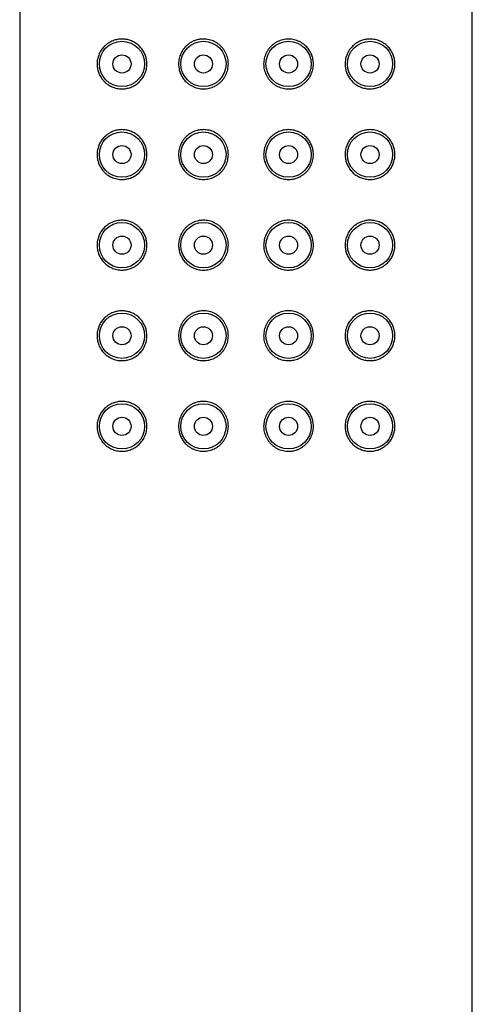
# Model space of a CAD drawing. Units: millimetres. Extents: x 8 to 869, y 12 to 682.
# Drawn here: x 611 to 636, y 575 to 629 of the extents above; entities that cross this region are included whole.
import ezdxf

# ---------------------------------------------------------------- set-up
doc = ezdxf.new("R2010")
doc.units = ezdxf.units.MM

msp = doc.modelspace()

# ---------------------------------------------------------------- linework, layer by layer
at = {"color": 7, "linetype": 'Continuous', "lineweight": 30}
for p, q in [((610.52, 679.7), (610.52, 495.099)), ((635.52, 495.099), (635.52, 679.7))]:
    msp.add_line(p, q, dxfattribs=at)
for centre, radius in [((616.17, 626.899), 1.25), ((620.67, 626.899), 1.25), ((625.37, 626.899), 1.25), ((629.87, 626.899), 1.25), ((616.17, 626.899), 0.5), ((620.67, 626.899), 0.5), ((625.37, 626.899), 0.5), ((629.87, 626.899), 0.5), ((616.17, 621.899), 1.25), ((620.67, 621.899), 1.25), ((625.37, 621.899), 1.25), ((629.87, 621.899), 1.25), ((616.17, 621.899), 0.5), ((620.67, 621.899), 0.5), ((625.37, 621.899), 0.5), ((629.87, 621.899), 0.5), ((616.17, 616.899), 1.25), ((620.67, 616.899), 1.25), ((625.37, 616.899), 1.25), ((629.87, 616.899), 1.25), ((616.17, 616.899), 0.5), ((620.67, 616.899), 0.5), ((625.37, 616.899), 0.5), ((629.87, 616.899), 0.5), ((616.17, 611.899), 1.25), ((620.67, 611.899), 1.25), ((625.37, 611.899), 1.25), ((629.87, 611.899), 1.25), ((616.17, 611.899), 0.5), ((620.67, 611.899), 0.5), ((625.37, 611.899), 0.5), ((629.87, 611.899), 0.5), ((616.17, 606.899), 1.25), ((620.67, 606.899), 1.25), ((625.37, 606.899), 1.25), ((629.87, 606.899), 1.25), ((616.17, 606.899), 0.5), ((620.67, 606.899), 0.5), ((625.37, 606.899), 0.5), ((629.87, 606.899), 0.5)]:
    msp.add_circle(centre, radius, dxfattribs=at)
for points, knots in [([(616.17, 628.274), (616.209, 628.273), (616.288, 628.271), (616.407, 628.255), (616.525, 628.229), (616.642, 628.192), (616.753, 628.146), (616.858, 628.092), (616.956, 628.029), (617.05, 627.958), (617.139, 627.877), (617.221, 627.788), (617.297, 627.69), (617.364, 627.584), (617.42, 627.476), (617.464, 627.367), (617.499, 627.258), (617.524, 627.146), (617.541, 627.026), (617.547, 626.896), (617.54, 626.757), (617.518, 626.616), (617.482, 626.48), (617.432, 626.348), (617.37, 626.224), (617.296, 626.107), (617.211, 625.998), (617.116, 625.898), (617.009, 625.807), (616.892, 625.726), (616.766, 625.657), (616.641, 625.605), (616.52, 625.568), (616.404, 625.542), (616.287, 625.527), (616.16, 625.522), (616.024, 625.529), (615.88, 625.552), (615.74, 625.59), (615.606, 625.642), (615.479, 625.707), (615.36, 625.785), (615.248, 625.875), (615.147, 625.976), (615.058, 626.086), (614.981, 626.204), (614.918, 626.324), (614.87, 626.445), (614.835, 626.564), (614.811, 626.68), (614.798, 626.793), (614.793, 626.906), (614.799, 627.028), (614.817, 627.155), (614.846, 627.278), (614.886, 627.395), (614.934, 627.506), (614.992, 627.611), (615.057, 627.71), (615.131, 627.802), (615.21, 627.885), (615.304, 627.97), (615.415, 628.052), (615.545, 628.127), (615.673, 628.184), (615.799, 628.225), (615.92, 628.253), (616.044, 628.271), (616.128, 628.273), (616.17, 628.274)], [0, 0, 0, 0, 0.014743, 0.029554, 0.044382, 0.059179, 0.073909, 0.087395, 0.100927, 0.114452, 0.12793, 0.141483, 0.155096, 0.168703, 0.182247, 0.194334, 0.206472, 0.218608, 0.230692, 0.24459, 0.259501, 0.274462, 0.289375, 0.304261, 0.319194, 0.334086, 0.349463, 0.364884, 0.380268, 0.397086, 0.413951, 0.430778, 0.44535, 0.459966, 0.474586, 0.489165, 0.507537, 0.525981, 0.544427, 0.562801, 0.580457, 0.598185, 0.6159, 0.633537, 0.649726, 0.665953, 0.682124, 0.69549, 0.708891, 0.722246, 0.733412, 0.744578, 0.758068, 0.771612, 0.785109, 0.798525, 0.811982, 0.825409, 0.839182, 0.853005, 0.866838, 0.880626, 0.89932, 0.918059, 0.93676, 0.952549, 0.968382, 0.984214, 1, 1, 1, 1]), ([(620.67, 628.274), (620.721, 628.272), (620.824, 628.269), (620.977, 628.242), (621.126, 628.199), (621.27, 628.139), (621.406, 628.064), (621.533, 627.973), (621.649, 627.869), (621.751, 627.753), (621.84, 627.626), (621.914, 627.49), (621.973, 627.347), (622.014, 627.2), (622.039, 627.05), (622.048, 626.898), (622.039, 626.745), (622.013, 626.593), (621.971, 626.444), (621.911, 626.302), (621.837, 626.167), (621.748, 626.041), (621.645, 625.926), (621.531, 625.824), (621.406, 625.734), (621.272, 625.66), (621.131, 625.601), (620.982, 625.557), (620.828, 625.53), (620.67, 625.521), (620.512, 625.53), (620.356, 625.557), (620.205, 625.602), (620.06, 625.664), (619.923, 625.741), (619.805, 625.827), (619.707, 625.915), (619.626, 626.002), (619.552, 626.096), (619.486, 626.196), (619.431, 626.3), (619.384, 626.408), (619.346, 626.52), (619.318, 626.64), (619.299, 626.766), (619.292, 626.905), (619.3, 627.049), (619.325, 627.197), (619.365, 627.341), (619.421, 627.48), (619.49, 627.611), (619.574, 627.734), (619.671, 627.848), (619.781, 627.952), (619.902, 628.043), (620.035, 628.122), (620.177, 628.186), (620.313, 628.229), (620.439, 628.256), (620.554, 628.271), (620.631, 628.273), (620.67, 628.274)], [0, 0, 0, 0, 0.017961, 0.035978, 0.053937, 0.071909, 0.089939, 0.10791, 0.125672, 0.143492, 0.161254, 0.178904, 0.196611, 0.214261, 0.231542, 0.248824, 0.266467, 0.284167, 0.30181, 0.319453, 0.337153, 0.354797, 0.372434, 0.390128, 0.407766, 0.42543, 0.44315, 0.460815, 0.479231, 0.497648, 0.516097, 0.534605, 0.553055, 0.571499, 0.59, 0.608443, 0.622325, 0.636258, 0.65019, 0.664069, 0.677626, 0.691237, 0.704845, 0.7184, 0.733615, 0.74883, 0.765996, 0.783218, 0.800386, 0.817533, 0.834733, 0.851883, 0.869437, 0.887043, 0.9046, 0.922837, 0.94113, 0.959368, 0.972904, 0.986464, 1, 1, 1, 1]), ([(626.745, 626.899), (626.743, 626.849), (626.74, 626.749), (626.715, 626.601), (626.675, 626.457), (626.619, 626.319), (626.549, 626.187), (626.466, 626.064), (626.368, 625.95), (626.259, 625.847), (626.137, 625.755), (626.005, 625.676), (625.863, 625.612), (625.727, 625.569), (625.601, 625.542), (625.486, 625.527), (625.357, 625.522), (625.216, 625.53), (625.063, 625.556), (624.914, 625.599), (624.77, 625.659), (624.633, 625.735), (624.506, 625.825), (624.391, 625.929), (624.288, 626.045), (624.199, 626.172), (624.125, 626.308), (624.067, 626.451), (624.025, 626.598), (624, 626.748), (623.992, 626.9), (624.001, 627.053), (624.027, 627.205), (624.069, 627.354), (624.128, 627.496), (624.203, 627.631), (624.292, 627.757), (624.394, 627.872), (624.509, 627.974), (624.634, 628.064), (624.768, 628.138), (624.909, 628.197), (625.058, 628.241), (625.212, 628.268), (625.37, 628.277), (625.528, 628.268), (625.684, 628.241), (625.835, 628.196), (625.98, 628.134), (626.117, 628.057), (626.234, 627.971), (626.332, 627.883), (626.414, 627.796), (626.488, 627.702), (626.553, 627.603), (626.609, 627.498), (626.656, 627.39), (626.693, 627.278), (626.722, 627.158), (626.741, 627.032), (626.744, 626.943), (626.745, 626.899)], [0, 0, 0, 0, 0.017166, 0.034389, 0.051556, 0.068703, 0.085903, 0.103053, 0.120607, 0.138214, 0.15577, 0.174007, 0.192301, 0.210538, 0.224075, 0.237634, 0.25117, 0.269131, 0.287148, 0.305108, 0.323079, 0.341109, 0.35908, 0.376843, 0.394662, 0.412425, 0.430075, 0.447781, 0.465431, 0.482713, 0.499994, 0.517638, 0.535337, 0.55298, 0.570624, 0.588324, 0.605967, 0.623605, 0.641299, 0.658936, 0.6766, 0.69432, 0.711985, 0.730402, 0.748818, 0.767267, 0.785775, 0.804225, 0.822669, 0.841171, 0.859614, 0.873495, 0.887429, 0.90136, 0.915239, 0.928797, 0.942407, 0.956015, 0.96957, 0.984785, 1, 1, 1, 1]), ([(631.245, 626.899), (631.244, 626.856), (631.241, 626.77), (631.223, 626.643), (631.194, 626.52), (631.154, 626.403), (631.105, 626.292), (631.048, 626.187), (630.982, 626.088), (630.909, 625.996), (630.83, 625.913), (630.736, 625.828), (630.624, 625.746), (630.495, 625.671), (630.367, 625.614), (630.241, 625.573), (630.119, 625.545), (629.996, 625.528), (629.873, 625.522), (629.752, 625.528), (629.633, 625.543), (629.515, 625.569), (629.398, 625.606), (629.287, 625.652), (629.182, 625.707), (629.084, 625.769), (628.99, 625.841), (628.901, 625.921), (628.818, 626.01), (628.743, 626.108), (628.676, 626.214), (628.62, 626.322), (628.575, 626.431), (628.541, 626.54), (628.516, 626.653), (628.499, 626.772), (628.493, 626.902), (628.5, 627.041), (628.522, 627.182), (628.558, 627.319), (628.608, 627.45), (628.669, 627.574), (628.743, 627.692), (628.829, 627.801), (628.924, 627.9), (629.031, 627.991), (629.148, 628.072), (629.274, 628.141), (629.398, 628.193), (629.52, 628.23), (629.636, 628.256), (629.753, 628.271), (629.88, 628.276), (630.016, 628.269), (630.16, 628.246), (630.3, 628.208), (630.434, 628.156), (630.56, 628.091), (630.68, 628.013), (630.792, 627.923), (630.893, 627.822), (630.982, 627.712), (631.059, 627.594), (631.121, 627.474), (631.17, 627.353), (631.205, 627.234), (631.229, 627.118), (631.242, 627.006), (631.244, 626.935), (631.245, 626.899)], [0, 0, 0, 0, 0.01349, 0.027034, 0.040532, 0.053948, 0.067404, 0.080831, 0.094605, 0.108427, 0.12226, 0.136048, 0.154743, 0.173481, 0.192183, 0.207971, 0.223804, 0.239636, 0.255422, 0.270165, 0.284977, 0.299804, 0.314601, 0.329331, 0.342817, 0.356349, 0.369875, 0.383353, 0.396905, 0.410518, 0.424125, 0.437669, 0.449757, 0.461894, 0.47403, 0.486115, 0.500012, 0.514923, 0.529884, 0.544797, 0.559684, 0.574617, 0.589508, 0.604885, 0.620306, 0.63569, 0.652508, 0.669373, 0.6862, 0.700773, 0.715388, 0.730008, 0.744587, 0.762959, 0.781403, 0.799849, 0.818224, 0.835879, 0.853607, 0.871322, 0.888959, 0.905148, 0.921375, 0.937547, 0.950912, 0.964314, 0.977668, 0.988834, 1, 1, 1, 1]), ([(616.17, 623.274), (616.209, 623.273), (616.288, 623.271), (616.407, 623.255), (616.525, 623.229), (616.642, 623.192), (616.753, 623.146), (616.858, 623.092), (616.956, 623.029), (617.05, 622.958), (617.139, 622.877), (617.221, 622.788), (617.297, 622.69), (617.364, 622.584), (617.42, 622.476), (617.464, 622.367), (617.499, 622.258), (617.524, 622.146), (617.541, 622.026), (617.547, 621.896), (617.54, 621.757), (617.518, 621.616), (617.482, 621.48), (617.432, 621.348), (617.37, 621.224), (617.296, 621.107), (617.211, 620.998), (617.116, 620.898), (617.009, 620.807), (616.892, 620.726), (616.766, 620.657), (616.641, 620.605), (616.52, 620.568), (616.404, 620.542), (616.287, 620.527), (616.16, 620.522), (616.024, 620.529), (615.88, 620.552), (615.74, 620.59), (615.606, 620.642), (615.479, 620.707), (615.36, 620.785), (615.248, 620.875), (615.147, 620.976), (615.058, 621.086), (614.981, 621.204), (614.918, 621.324), (614.87, 621.445), (614.835, 621.564), (614.811, 621.68), (614.798, 621.793), (614.793, 621.906), (614.799, 622.028), (614.817, 622.155), (614.846, 622.278), (614.886, 622.395), (614.934, 622.506), (614.992, 622.611), (615.057, 622.71), (615.131, 622.802), (615.21, 622.885), (615.304, 622.97), (615.415, 623.052), (615.545, 623.127), (615.673, 623.184), (615.799, 623.225), (615.92, 623.253), (616.044, 623.271), (616.128, 623.273), (616.17, 623.274)], [0, 0, 0, 0, 0.014743, 0.029554, 0.044382, 0.059179, 0.073909, 0.087395, 0.100927, 0.114452, 0.12793, 0.141483, 0.155096, 0.168703, 0.182247, 0.194334, 0.206472, 0.218608, 0.230692, 0.24459, 0.259501, 0.274462, 0.289375, 0.304261, 0.319194, 0.334086, 0.349463, 0.364884, 0.380268, 0.397086, 0.413951, 0.430778, 0.44535, 0.459966, 0.474586, 0.489165, 0.507537, 0.525981, 0.544427, 0.562801, 0.580457, 0.598185, 0.6159, 0.633537, 0.649726, 0.665953, 0.682124, 0.69549, 0.708891, 0.722246, 0.733412, 0.744578, 0.758068, 0.771612, 0.785109, 0.798525, 0.811982, 0.825409, 0.839182, 0.853005, 0.866838, 0.880626, 0.89932, 0.918059, 0.93676, 0.952549, 0.968382, 0.984214, 1, 1, 1, 1]), ([(620.67, 623.274), (620.721, 623.272), (620.824, 623.269), (620.977, 623.242), (621.126, 623.199), (621.27, 623.139), (621.406, 623.064), (621.533, 622.973), (621.649, 622.869), (621.751, 622.753), (621.84, 622.626), (621.914, 622.49), (621.973, 622.347), (622.014, 622.2), (622.039, 622.05), (622.048, 621.898), (622.039, 621.745), (622.013, 621.593), (621.971, 621.444), (621.911, 621.302), (621.837, 621.167), (621.748, 621.041), (621.645, 620.926), (621.531, 620.824), (621.406, 620.734), (621.272, 620.66), (621.131, 620.601), (620.982, 620.557), (620.828, 620.53), (620.67, 620.521), (620.512, 620.53), (620.356, 620.557), (620.205, 620.602), (620.06, 620.664), (619.923, 620.741), (619.805, 620.827), (619.707, 620.915), (619.626, 621.002), (619.552, 621.096), (619.486, 621.196), (619.431, 621.3), (619.384, 621.408), (619.346, 621.52), (619.318, 621.64), (619.299, 621.766), (619.292, 621.905), (619.3, 622.049), (619.325, 622.197), (619.365, 622.341), (619.421, 622.48), (619.49, 622.611), (619.574, 622.734), (619.671, 622.848), (619.781, 622.952), (619.902, 623.043), (620.035, 623.122), (620.177, 623.186), (620.313, 623.229), (620.439, 623.256), (620.554, 623.271), (620.631, 623.273), (620.67, 623.274)], [0, 0, 0, 0, 0.017961, 0.035978, 0.053937, 0.071909, 0.089939, 0.10791, 0.125672, 0.143492, 0.161254, 0.178904, 0.196611, 0.214261, 0.231542, 0.248824, 0.266467, 0.284167, 0.30181, 0.319453, 0.337153, 0.354797, 0.372434, 0.390128, 0.407766, 0.42543, 0.44315, 0.460815, 0.479231, 0.497648, 0.516097, 0.534605, 0.553055, 0.571499, 0.59, 0.608443, 0.622325, 0.636258, 0.65019, 0.664069, 0.677626, 0.691237, 0.704845, 0.7184, 0.733615, 0.74883, 0.765996, 0.783218, 0.800386, 0.817533, 0.834733, 0.851883, 0.869437, 0.887043, 0.9046, 0.922837, 0.94113, 0.959368, 0.972904, 0.986464, 1, 1, 1, 1]), ([(626.745, 621.899), (626.743, 621.849), (626.74, 621.749), (626.715, 621.601), (626.675, 621.457), (626.619, 621.319), (626.549, 621.187), (626.466, 621.064), (626.368, 620.95), (626.259, 620.847), (626.137, 620.755), (626.005, 620.676), (625.863, 620.612), (625.727, 620.569), (625.601, 620.542), (625.486, 620.527), (625.357, 620.522), (625.216, 620.53), (625.063, 620.556), (624.914, 620.599), (624.77, 620.659), (624.633, 620.735), (624.506, 620.825), (624.391, 620.929), (624.288, 621.045), (624.199, 621.172), (624.125, 621.308), (624.067, 621.451), (624.025, 621.598), (624, 621.748), (623.992, 621.9), (624.001, 622.053), (624.027, 622.205), (624.069, 622.354), (624.128, 622.496), (624.203, 622.631), (624.292, 622.757), (624.394, 622.872), (624.509, 622.974), (624.634, 623.064), (624.768, 623.138), (624.909, 623.197), (625.058, 623.241), (625.212, 623.268), (625.37, 623.277), (625.528, 623.268), (625.684, 623.241), (625.835, 623.196), (625.98, 623.134), (626.117, 623.057), (626.234, 622.971), (626.332, 622.883), (626.414, 622.796), (626.488, 622.702), (626.553, 622.603), (626.609, 622.498), (626.656, 622.39), (626.693, 622.278), (626.722, 622.158), (626.741, 622.032), (626.744, 621.943), (626.745, 621.899)], [0, 0, 0, 0, 0.017166, 0.034389, 0.051556, 0.068703, 0.085903, 0.103053, 0.120607, 0.138214, 0.15577, 0.174007, 0.192301, 0.210538, 0.224075, 0.237634, 0.25117, 0.269131, 0.287148, 0.305108, 0.323079, 0.341109, 0.35908, 0.376843, 0.394662, 0.412425, 0.430075, 0.447781, 0.465431, 0.482713, 0.499994, 0.517638, 0.535337, 0.55298, 0.570624, 0.588324, 0.605967, 0.623605, 0.641299, 0.658936, 0.6766, 0.69432, 0.711985, 0.730402, 0.748818, 0.767267, 0.785775, 0.804225, 0.822669, 0.841171, 0.859614, 0.873495, 0.887429, 0.90136, 0.915239, 0.928797, 0.942407, 0.956015, 0.96957, 0.984785, 1, 1, 1, 1]), ([(631.245, 621.899), (631.244, 621.856), (631.241, 621.77), (631.223, 621.643), (631.194, 621.52), (631.154, 621.403), (631.105, 621.292), (631.048, 621.187), (630.982, 621.088), (630.909, 620.996), (630.83, 620.913), (630.736, 620.828), (630.624, 620.746), (630.495, 620.671), (630.367, 620.614), (630.241, 620.573), (630.119, 620.545), (629.996, 620.528), (629.873, 620.522), (629.752, 620.528), (629.633, 620.543), (629.515, 620.569), (629.398, 620.606), (629.287, 620.652), (629.182, 620.707), (629.084, 620.769), (628.99, 620.841), (628.901, 620.921), (628.818, 621.01), (628.743, 621.108), (628.676, 621.214), (628.62, 621.322), (628.575, 621.431), (628.541, 621.54), (628.516, 621.653), (628.499, 621.772), (628.493, 621.902), (628.5, 622.041), (628.522, 622.182), (628.558, 622.319), (628.608, 622.45), (628.669, 622.574), (628.743, 622.692), (628.829, 622.801), (628.924, 622.9), (629.031, 622.991), (629.148, 623.072), (629.274, 623.141), (629.398, 623.193), (629.52, 623.23), (629.636, 623.256), (629.753, 623.271), (629.88, 623.276), (630.016, 623.269), (630.16, 623.246), (630.3, 623.208), (630.434, 623.156), (630.56, 623.091), (630.68, 623.013), (630.792, 622.923), (630.893, 622.822), (630.982, 622.712), (631.059, 622.594), (631.121, 622.474), (631.17, 622.353), (631.205, 622.234), (631.229, 622.118), (631.242, 622.006), (631.244, 621.935), (631.245, 621.899)], [0, 0, 0, 0, 0.01349, 0.027034, 0.040532, 0.053948, 0.067404, 0.080831, 0.094605, 0.108427, 0.12226, 0.136048, 0.154743, 0.173481, 0.192183, 0.207971, 0.223804, 0.239636, 0.255422, 0.270165, 0.284977, 0.299804, 0.314601, 0.329331, 0.342817, 0.356349, 0.369875, 0.383353, 0.396905, 0.410518, 0.424125, 0.437669, 0.449757, 0.461894, 0.47403, 0.486115, 0.500012, 0.514923, 0.529884, 0.544797, 0.559684, 0.574617, 0.589508, 0.604885, 0.620306, 0.63569, 0.652508, 0.669373, 0.6862, 0.700773, 0.715388, 0.730008, 0.744587, 0.762959, 0.781403, 0.799849, 0.818224, 0.835879, 0.853607, 0.871322, 0.888959, 0.905148, 0.921375, 0.937547, 0.950912, 0.964314, 0.977668, 0.988834, 1, 1, 1, 1]), ([(616.17, 618.274), (616.209, 618.273), (616.288, 618.271), (616.407, 618.255), (616.525, 618.229), (616.642, 618.192), (616.753, 618.146), (616.858, 618.092), (616.956, 618.029), (617.05, 617.958), (617.139, 617.877), (617.221, 617.788), (617.297, 617.69), (617.364, 617.584), (617.42, 617.476), (617.464, 617.367), (617.499, 617.258), (617.524, 617.146), (617.541, 617.026), (617.547, 616.896), (617.54, 616.757), (617.518, 616.616), (617.482, 616.48), (617.432, 616.348), (617.37, 616.224), (617.296, 616.107), (617.211, 615.998), (617.116, 615.898), (617.009, 615.807), (616.892, 615.726), (616.766, 615.657), (616.641, 615.605), (616.52, 615.568), (616.404, 615.542), (616.287, 615.527), (616.16, 615.522), (616.024, 615.529), (615.88, 615.552), (615.74, 615.59), (615.606, 615.642), (615.479, 615.707), (615.36, 615.785), (615.248, 615.875), (615.147, 615.976), (615.058, 616.086), (614.981, 616.204), (614.918, 616.324), (614.87, 616.445), (614.835, 616.564), (614.811, 616.68), (614.798, 616.793), (614.793, 616.906), (614.799, 617.028), (614.817, 617.155), (614.846, 617.278), (614.886, 617.395), (614.934, 617.506), (614.992, 617.611), (615.057, 617.71), (615.131, 617.802), (615.21, 617.885), (615.304, 617.97), (615.415, 618.052), (615.545, 618.127), (615.673, 618.184), (615.799, 618.225), (615.92, 618.253), (616.044, 618.271), (616.128, 618.273), (616.17, 618.274)], [0, 0, 0, 0, 0.014743, 0.029554, 0.044382, 0.059179, 0.073909, 0.087395, 0.100927, 0.114452, 0.12793, 0.141483, 0.155096, 0.168703, 0.182247, 0.194334, 0.206472, 0.218608, 0.230692, 0.24459, 0.259501, 0.274462, 0.289375, 0.304261, 0.319194, 0.334086, 0.349463, 0.364884, 0.380268, 0.397086, 0.413951, 0.430778, 0.44535, 0.459966, 0.474586, 0.489165, 0.507537, 0.525981, 0.544427, 0.562801, 0.580457, 0.598185, 0.6159, 0.633537, 0.649726, 0.665953, 0.682124, 0.69549, 0.708891, 0.722246, 0.733412, 0.744578, 0.758068, 0.771612, 0.785109, 0.798525, 0.811982, 0.825409, 0.839182, 0.853005, 0.866838, 0.880626, 0.89932, 0.918059, 0.93676, 0.952549, 0.968382, 0.984214, 1, 1, 1, 1]), ([(620.67, 618.274), (620.721, 618.272), (620.824, 618.269), (620.977, 618.242), (621.126, 618.199), (621.27, 618.139), (621.406, 618.064), (621.533, 617.973), (621.649, 617.869), (621.751, 617.753), (621.84, 617.626), (621.914, 617.49), (621.973, 617.347), (622.014, 617.2), (622.039, 617.05), (622.048, 616.898), (622.039, 616.745), (622.013, 616.593), (621.971, 616.444), (621.911, 616.302), (621.837, 616.167), (621.748, 616.041), (621.645, 615.926), (621.531, 615.824), (621.406, 615.734), (621.272, 615.66), (621.131, 615.601), (620.982, 615.557), (620.828, 615.53), (620.67, 615.521), (620.512, 615.53), (620.356, 615.557), (620.205, 615.602), (620.06, 615.664), (619.923, 615.741), (619.805, 615.827), (619.707, 615.915), (619.626, 616.002), (619.552, 616.096), (619.486, 616.196), (619.431, 616.3), (619.384, 616.408), (619.346, 616.52), (619.318, 616.64), (619.299, 616.766), (619.292, 616.905), (619.3, 617.049), (619.325, 617.197), (619.365, 617.341), (619.421, 617.48), (619.49, 617.611), (619.574, 617.734), (619.671, 617.848), (619.781, 617.952), (619.902, 618.043), (620.035, 618.122), (620.177, 618.186), (620.313, 618.229), (620.439, 618.256), (620.554, 618.271), (620.631, 618.273), (620.67, 618.274)], [0, 0, 0, 0, 0.017961, 0.035978, 0.053937, 0.071909, 0.089939, 0.10791, 0.125672, 0.143492, 0.161254, 0.178904, 0.196611, 0.214261, 0.231542, 0.248824, 0.266467, 0.284167, 0.30181, 0.319453, 0.337153, 0.354797, 0.372434, 0.390128, 0.407766, 0.42543, 0.44315, 0.460815, 0.479231, 0.497648, 0.516097, 0.534605, 0.553055, 0.571499, 0.59, 0.608443, 0.622325, 0.636258, 0.65019, 0.664069, 0.677626, 0.691237, 0.704845, 0.7184, 0.733615, 0.74883, 0.765996, 0.783218, 0.800386, 0.817533, 0.834733, 0.851883, 0.869437, 0.887043, 0.9046, 0.922837, 0.94113, 0.959368, 0.972904, 0.986464, 1, 1, 1, 1]), ([(626.745, 616.899), (626.743, 616.849), (626.74, 616.749), (626.715, 616.601), (626.675, 616.457), (626.619, 616.319), (626.549, 616.187), (626.466, 616.064), (626.368, 615.95), (626.259, 615.847), (626.137, 615.755), (626.005, 615.676), (625.863, 615.612), (625.727, 615.569), (625.601, 615.542), (625.486, 615.527), (625.357, 615.522), (625.216, 615.53), (625.063, 615.556), (624.914, 615.599), (624.77, 615.659), (624.633, 615.735), (624.506, 615.825), (624.391, 615.929), (624.288, 616.045), (624.199, 616.172), (624.125, 616.308), (624.067, 616.451), (624.025, 616.598), (624, 616.748), (623.992, 616.9), (624.001, 617.053), (624.027, 617.205), (624.069, 617.354), (624.128, 617.496), (624.203, 617.631), (624.292, 617.757), (624.394, 617.872), (624.509, 617.974), (624.634, 618.064), (624.768, 618.138), (624.909, 618.197), (625.058, 618.241), (625.212, 618.268), (625.37, 618.277), (625.528, 618.268), (625.684, 618.241), (625.835, 618.196), (625.98, 618.134), (626.117, 618.057), (626.234, 617.971), (626.332, 617.883), (626.414, 617.796), (626.488, 617.702), (626.553, 617.603), (626.609, 617.498), (626.656, 617.39), (626.693, 617.278), (626.722, 617.158), (626.741, 617.032), (626.744, 616.943), (626.745, 616.899)], [0, 0, 0, 0, 0.017166, 0.034389, 0.051556, 0.068703, 0.085903, 0.103053, 0.120607, 0.138214, 0.15577, 0.174007, 0.192301, 0.210538, 0.224075, 0.237634, 0.25117, 0.269131, 0.287148, 0.305108, 0.323079, 0.341109, 0.35908, 0.376843, 0.394662, 0.412425, 0.430075, 0.447781, 0.465431, 0.482713, 0.499994, 0.517638, 0.535337, 0.55298, 0.570624, 0.588324, 0.605967, 0.623605, 0.641299, 0.658936, 0.6766, 0.69432, 0.711985, 0.730402, 0.748818, 0.767267, 0.785775, 0.804225, 0.822669, 0.841171, 0.859614, 0.873495, 0.887429, 0.90136, 0.915239, 0.928797, 0.942407, 0.956015, 0.96957, 0.984785, 1, 1, 1, 1]), ([(631.245, 616.899), (631.244, 616.856), (631.241, 616.77), (631.223, 616.643), (631.194, 616.52), (631.154, 616.403), (631.105, 616.292), (631.048, 616.187), (630.982, 616.088), (630.909, 615.996), (630.83, 615.913), (630.736, 615.828), (630.624, 615.746), (630.495, 615.671), (630.367, 615.614), (630.241, 615.573), (630.119, 615.545), (629.996, 615.528), (629.873, 615.522), (629.752, 615.528), (629.633, 615.543), (629.515, 615.569), (629.398, 615.606), (629.287, 615.652), (629.182, 615.707), (629.084, 615.769), (628.99, 615.841), (628.901, 615.921), (628.818, 616.01), (628.743, 616.108), (628.676, 616.214), (628.62, 616.322), (628.575, 616.431), (628.541, 616.54), (628.516, 616.653), (628.499, 616.772), (628.493, 616.902), (628.5, 617.041), (628.522, 617.182), (628.558, 617.319), (628.608, 617.45), (628.669, 617.574), (628.743, 617.692), (628.829, 617.801), (628.924, 617.9), (629.031, 617.991), (629.148, 618.072), (629.274, 618.141), (629.398, 618.193), (629.52, 618.23), (629.636, 618.256), (629.753, 618.271), (629.88, 618.276), (630.016, 618.269), (630.16, 618.246), (630.3, 618.208), (630.434, 618.156), (630.56, 618.091), (630.68, 618.013), (630.792, 617.923), (630.893, 617.822), (630.982, 617.712), (631.059, 617.594), (631.121, 617.474), (631.17, 617.353), (631.205, 617.234), (631.229, 617.118), (631.242, 617.006), (631.244, 616.935), (631.245, 616.899)], [0, 0, 0, 0, 0.01349, 0.027034, 0.040532, 0.053948, 0.067404, 0.080831, 0.094605, 0.108427, 0.12226, 0.136048, 0.154743, 0.173481, 0.192183, 0.207971, 0.223804, 0.239636, 0.255422, 0.270165, 0.284977, 0.299804, 0.314601, 0.329331, 0.342817, 0.356349, 0.369875, 0.383353, 0.396905, 0.410518, 0.424125, 0.437669, 0.449757, 0.461894, 0.47403, 0.486115, 0.500012, 0.514923, 0.529884, 0.544797, 0.559684, 0.574617, 0.589508, 0.604885, 0.620306, 0.63569, 0.652508, 0.669373, 0.6862, 0.700773, 0.715388, 0.730008, 0.744587, 0.762959, 0.781403, 0.799849, 0.818224, 0.835879, 0.853607, 0.871322, 0.888959, 0.905148, 0.921375, 0.937547, 0.950912, 0.964314, 0.977668, 0.988834, 1, 1, 1, 1]), ([(616.17, 613.274), (616.209, 613.273), (616.288, 613.271), (616.407, 613.255), (616.525, 613.229), (616.642, 613.192), (616.753, 613.146), (616.858, 613.092), (616.956, 613.029), (617.05, 612.958), (617.139, 612.877), (617.221, 612.788), (617.297, 612.69), (617.364, 612.584), (617.42, 612.476), (617.464, 612.367), (617.499, 612.258), (617.524, 612.146), (617.541, 612.026), (617.547, 611.896), (617.54, 611.757), (617.518, 611.616), (617.482, 611.48), (617.432, 611.348), (617.37, 611.224), (617.296, 611.107), (617.211, 610.998), (617.116, 610.898), (617.009, 610.807), (616.892, 610.726), (616.766, 610.657), (616.641, 610.605), (616.52, 610.568), (616.404, 610.542), (616.287, 610.527), (616.16, 610.522), (616.024, 610.529), (615.88, 610.552), (615.74, 610.59), (615.606, 610.642), (615.479, 610.707), (615.36, 610.785), (615.248, 610.875), (615.147, 610.976), (615.058, 611.086), (614.981, 611.204), (614.918, 611.324), (614.87, 611.445), (614.835, 611.564), (614.811, 611.68), (614.798, 611.793), (614.793, 611.906), (614.799, 612.028), (614.817, 612.155), (614.846, 612.278), (614.886, 612.395), (614.934, 612.506), (614.992, 612.611), (615.057, 612.71), (615.131, 612.802), (615.21, 612.885), (615.304, 612.97), (615.415, 613.052), (615.545, 613.127), (615.673, 613.184), (615.799, 613.225), (615.92, 613.253), (616.044, 613.271), (616.128, 613.273), (616.17, 613.274)], [0, 0, 0, 0, 0.014743, 0.029554, 0.044382, 0.059179, 0.073909, 0.087395, 0.100927, 0.114452, 0.12793, 0.141483, 0.155096, 0.168703, 0.182247, 0.194334, 0.206472, 0.218608, 0.230692, 0.24459, 0.259501, 0.274462, 0.289375, 0.304261, 0.319194, 0.334086, 0.349463, 0.364884, 0.380268, 0.397086, 0.413951, 0.430778, 0.44535, 0.459966, 0.474586, 0.489165, 0.507537, 0.525981, 0.544427, 0.562801, 0.580457, 0.598185, 0.6159, 0.633537, 0.649726, 0.665953, 0.682124, 0.69549, 0.708891, 0.722246, 0.733412, 0.744578, 0.758068, 0.771612, 0.785109, 0.798525, 0.811982, 0.825409, 0.839182, 0.853005, 0.866838, 0.880626, 0.89932, 0.918059, 0.93676, 0.952549, 0.968382, 0.984214, 1, 1, 1, 1]), ([(620.67, 613.274), (620.721, 613.272), (620.824, 613.269), (620.977, 613.242), (621.126, 613.199), (621.27, 613.139), (621.406, 613.064), (621.533, 612.973), (621.649, 612.869), (621.751, 612.753), (621.84, 612.626), (621.914, 612.49), (621.973, 612.347), (622.014, 612.2), (622.039, 612.05), (622.048, 611.898), (622.039, 611.745), (622.013, 611.593), (621.971, 611.444), (621.911, 611.302), (621.837, 611.167), (621.748, 611.041), (621.645, 610.926), (621.531, 610.824), (621.406, 610.734), (621.272, 610.66), (621.131, 610.601), (620.982, 610.557), (620.828, 610.53), (620.67, 610.521), (620.512, 610.53), (620.356, 610.557), (620.205, 610.602), (620.06, 610.664), (619.923, 610.741), (619.805, 610.827), (619.707, 610.915), (619.626, 611.002), (619.552, 611.096), (619.486, 611.196), (619.431, 611.3), (619.384, 611.408), (619.346, 611.52), (619.318, 611.64), (619.299, 611.766), (619.292, 611.905), (619.3, 612.049), (619.325, 612.197), (619.365, 612.341), (619.421, 612.48), (619.49, 612.611), (619.574, 612.734), (619.671, 612.848), (619.781, 612.952), (619.902, 613.043), (620.035, 613.122), (620.177, 613.186), (620.313, 613.229), (620.439, 613.256), (620.554, 613.271), (620.631, 613.273), (620.67, 613.274)], [0, 0, 0, 0, 0.017961, 0.035978, 0.053937, 0.071909, 0.089939, 0.10791, 0.125672, 0.143492, 0.161254, 0.178904, 0.196611, 0.214261, 0.231542, 0.248824, 0.266467, 0.284167, 0.30181, 0.319453, 0.337153, 0.354797, 0.372434, 0.390128, 0.407766, 0.42543, 0.44315, 0.460815, 0.479231, 0.497648, 0.516097, 0.534605, 0.553055, 0.571499, 0.59, 0.608443, 0.622325, 0.636258, 0.65019, 0.664069, 0.677626, 0.691237, 0.704845, 0.7184, 0.733615, 0.74883, 0.765996, 0.783218, 0.800386, 0.817533, 0.834733, 0.851883, 0.869437, 0.887043, 0.9046, 0.922837, 0.94113, 0.959368, 0.972904, 0.986464, 1, 1, 1, 1]), ([(626.745, 611.899), (626.743, 611.849), (626.74, 611.749), (626.715, 611.601), (626.675, 611.457), (626.619, 611.319), (626.549, 611.187), (626.466, 611.064), (626.368, 610.95), (626.259, 610.847), (626.137, 610.755), (626.005, 610.676), (625.863, 610.612), (625.727, 610.569), (625.601, 610.542), (625.486, 610.527), (625.357, 610.522), (625.216, 610.53), (625.063, 610.556), (624.914, 610.599), (624.77, 610.659), (624.633, 610.735), (624.506, 610.825), (624.391, 610.929), (624.288, 611.045), (624.199, 611.172), (624.125, 611.308), (624.067, 611.451), (624.025, 611.598), (624, 611.748), (623.992, 611.9), (624.001, 612.053), (624.027, 612.205), (624.069, 612.354), (624.128, 612.496), (624.203, 612.631), (624.292, 612.757), (624.394, 612.872), (624.509, 612.974), (624.634, 613.064), (624.768, 613.138), (624.909, 613.197), (625.058, 613.241), (625.212, 613.268), (625.37, 613.277), (625.528, 613.268), (625.684, 613.241), (625.835, 613.196), (625.98, 613.134), (626.117, 613.057), (626.234, 612.971), (626.332, 612.883), (626.414, 612.796), (626.488, 612.702), (626.553, 612.603), (626.609, 612.498), (626.656, 612.39), (626.693, 612.278), (626.722, 612.158), (626.741, 612.032), (626.744, 611.943), (626.745, 611.899)], [0, 0, 0, 0, 0.017166, 0.034389, 0.051556, 0.068703, 0.085903, 0.103053, 0.120607, 0.138214, 0.15577, 0.174007, 0.192301, 0.210538, 0.224075, 0.237634, 0.25117, 0.269131, 0.287148, 0.305108, 0.323079, 0.341109, 0.35908, 0.376843, 0.394662, 0.412425, 0.430075, 0.447781, 0.465431, 0.482713, 0.499994, 0.517638, 0.535337, 0.55298, 0.570624, 0.588324, 0.605967, 0.623605, 0.641299, 0.658936, 0.6766, 0.69432, 0.711985, 0.730402, 0.748818, 0.767267, 0.785775, 0.804225, 0.822669, 0.841171, 0.859614, 0.873495, 0.887429, 0.90136, 0.915239, 0.928797, 0.942407, 0.956015, 0.96957, 0.984785, 1, 1, 1, 1]), ([(631.245, 611.899), (631.244, 611.856), (631.241, 611.77), (631.223, 611.643), (631.194, 611.52), (631.154, 611.403), (631.105, 611.292), (631.048, 611.187), (630.982, 611.088), (630.909, 610.996), (630.83, 610.913), (630.736, 610.828), (630.624, 610.746), (630.495, 610.671), (630.367, 610.614), (630.241, 610.573), (630.119, 610.545), (629.996, 610.528), (629.873, 610.522), (629.752, 610.528), (629.633, 610.543), (629.515, 610.569), (629.398, 610.606), (629.287, 610.652), (629.182, 610.707), (629.084, 610.769), (628.99, 610.841), (628.901, 610.921), (628.818, 611.01), (628.743, 611.108), (628.676, 611.214), (628.62, 611.322), (628.575, 611.431), (628.541, 611.54), (628.516, 611.653), (628.499, 611.772), (628.493, 611.902), (628.5, 612.041), (628.522, 612.182), (628.558, 612.319), (628.608, 612.45), (628.669, 612.574), (628.743, 612.692), (628.829, 612.801), (628.924, 612.9), (629.031, 612.991), (629.148, 613.072), (629.274, 613.141), (629.398, 613.193), (629.52, 613.23), (629.636, 613.256), (629.753, 613.271), (629.88, 613.276), (630.016, 613.269), (630.16, 613.246), (630.3, 613.208), (630.434, 613.156), (630.56, 613.091), (630.68, 613.013), (630.792, 612.923), (630.893, 612.822), (630.982, 612.712), (631.059, 612.594), (631.121, 612.474), (631.17, 612.353), (631.205, 612.234), (631.229, 612.118), (631.242, 612.006), (631.244, 611.935), (631.245, 611.899)], [0, 0, 0, 0, 0.01349, 0.027034, 0.040532, 0.053948, 0.067404, 0.080831, 0.094605, 0.108427, 0.12226, 0.136048, 0.154743, 0.173481, 0.192183, 0.207971, 0.223804, 0.239636, 0.255422, 0.270165, 0.284977, 0.299804, 0.314601, 0.329331, 0.342817, 0.356349, 0.369875, 0.383353, 0.396905, 0.410518, 0.424125, 0.437669, 0.449757, 0.461894, 0.47403, 0.486115, 0.500012, 0.514923, 0.529884, 0.544797, 0.559684, 0.574617, 0.589508, 0.604885, 0.620306, 0.63569, 0.652508, 0.669373, 0.6862, 0.700773, 0.715388, 0.730008, 0.744587, 0.762959, 0.781403, 0.799849, 0.818224, 0.835879, 0.853607, 0.871322, 0.888959, 0.905148, 0.921375, 0.937547, 0.950912, 0.964314, 0.977668, 0.988834, 1, 1, 1, 1]), ([(616.17, 608.274), (616.209, 608.273), (616.288, 608.271), (616.407, 608.255), (616.525, 608.229), (616.642, 608.192), (616.753, 608.146), (616.858, 608.092), (616.956, 608.029), (617.05, 607.958), (617.139, 607.877), (617.221, 607.788), (617.297, 607.69), (617.364, 607.584), (617.42, 607.476), (617.464, 607.367), (617.499, 607.258), (617.524, 607.146), (617.541, 607.026), (617.547, 606.896), (617.54, 606.757), (617.518, 606.616), (617.482, 606.48), (617.432, 606.348), (617.37, 606.224), (617.296, 606.107), (617.211, 605.998), (617.116, 605.898), (617.009, 605.807), (616.892, 605.726), (616.766, 605.657), (616.641, 605.605), (616.52, 605.568), (616.404, 605.542), (616.287, 605.527), (616.16, 605.522), (616.024, 605.529), (615.88, 605.552), (615.74, 605.59), (615.606, 605.642), (615.479, 605.707), (615.36, 605.785), (615.248, 605.875), (615.147, 605.976), (615.058, 606.086), (614.981, 606.204), (614.918, 606.324), (614.87, 606.445), (614.835, 606.564), (614.811, 606.68), (614.798, 606.793), (614.793, 606.906), (614.799, 607.028), (614.817, 607.155), (614.846, 607.278), (614.886, 607.395), (614.934, 607.506), (614.992, 607.611), (615.057, 607.71), (615.131, 607.802), (615.21, 607.885), (615.304, 607.97), (615.415, 608.052), (615.545, 608.127), (615.673, 608.184), (615.799, 608.225), (615.92, 608.253), (616.044, 608.271), (616.128, 608.273), (616.17, 608.274)], [0, 0, 0, 0, 0.014743, 0.029554, 0.044382, 0.059179, 0.073909, 0.087395, 0.100927, 0.114452, 0.12793, 0.141483, 0.155096, 0.168703, 0.182247, 0.194334, 0.206472, 0.218608, 0.230692, 0.24459, 0.259501, 0.274462, 0.289375, 0.304261, 0.319194, 0.334086, 0.349463, 0.364884, 0.380268, 0.397086, 0.413951, 0.430778, 0.44535, 0.459966, 0.474586, 0.489165, 0.507537, 0.525981, 0.544427, 0.562801, 0.580457, 0.598185, 0.6159, 0.633537, 0.649726, 0.665953, 0.682124, 0.69549, 0.708891, 0.722246, 0.733412, 0.744578, 0.758068, 0.771612, 0.785109, 0.798525, 0.811982, 0.825409, 0.839182, 0.853005, 0.866838, 0.880626, 0.89932, 0.918059, 0.93676, 0.952549, 0.968382, 0.984214, 1, 1, 1, 1]), ([(620.67, 608.274), (620.721, 608.272), (620.824, 608.269), (620.977, 608.242), (621.126, 608.199), (621.27, 608.139), (621.406, 608.064), (621.533, 607.973), (621.649, 607.869), (621.751, 607.753), (621.84, 607.626), (621.914, 607.49), (621.973, 607.347), (622.014, 607.2), (622.039, 607.05), (622.048, 606.898), (622.039, 606.745), (622.013, 606.593), (621.971, 606.444), (621.911, 606.302), (621.837, 606.167), (621.748, 606.041), (621.645, 605.926), (621.531, 605.824), (621.406, 605.734), (621.272, 605.66), (621.131, 605.601), (620.982, 605.557), (620.828, 605.53), (620.67, 605.521), (620.512, 605.53), (620.356, 605.557), (620.205, 605.602), (620.06, 605.664), (619.923, 605.741), (619.805, 605.827), (619.707, 605.915), (619.626, 606.002), (619.552, 606.096), (619.486, 606.196), (619.431, 606.3), (619.384, 606.408), (619.346, 606.52), (619.318, 606.64), (619.299, 606.766), (619.292, 606.905), (619.3, 607.049), (619.325, 607.197), (619.365, 607.341), (619.421, 607.48), (619.49, 607.611), (619.574, 607.734), (619.671, 607.848), (619.781, 607.952), (619.902, 608.043), (620.035, 608.122), (620.177, 608.186), (620.313, 608.229), (620.439, 608.256), (620.554, 608.271), (620.631, 608.273), (620.67, 608.274)], [0, 0, 0, 0, 0.017961, 0.035978, 0.053937, 0.071909, 0.089939, 0.10791, 0.125672, 0.143492, 0.161254, 0.178904, 0.196611, 0.214261, 0.231542, 0.248824, 0.266467, 0.284167, 0.30181, 0.319453, 0.337153, 0.354797, 0.372434, 0.390128, 0.407766, 0.42543, 0.44315, 0.460815, 0.479231, 0.497648, 0.516097, 0.534605, 0.553055, 0.571499, 0.59, 0.608443, 0.622325, 0.636258, 0.65019, 0.664069, 0.677626, 0.691237, 0.704845, 0.7184, 0.733615, 0.74883, 0.765996, 0.783218, 0.800386, 0.817533, 0.834733, 0.851883, 0.869437, 0.887043, 0.9046, 0.922837, 0.94113, 0.959368, 0.972904, 0.986464, 1, 1, 1, 1]), ([(626.745, 606.899), (626.743, 606.849), (626.74, 606.749), (626.715, 606.601), (626.675, 606.457), (626.619, 606.319), (626.549, 606.187), (626.466, 606.064), (626.368, 605.95), (626.259, 605.847), (626.137, 605.755), (626.005, 605.676), (625.863, 605.612), (625.727, 605.569), (625.601, 605.542), (625.486, 605.527), (625.357, 605.522), (625.216, 605.53), (625.063, 605.556), (624.914, 605.599), (624.77, 605.659), (624.633, 605.735), (624.506, 605.825), (624.391, 605.929), (624.288, 606.045), (624.199, 606.172), (624.125, 606.308), (624.067, 606.451), (624.025, 606.598), (624, 606.748), (623.992, 606.9), (624.001, 607.053), (624.027, 607.205), (624.069, 607.354), (624.128, 607.496), (624.203, 607.631), (624.292, 607.757), (624.394, 607.872), (624.509, 607.974), (624.634, 608.064), (624.768, 608.138), (624.909, 608.197), (625.058, 608.241), (625.212, 608.268), (625.37, 608.277), (625.528, 608.268), (625.684, 608.241), (625.835, 608.196), (625.98, 608.134), (626.117, 608.057), (626.234, 607.971), (626.332, 607.883), (626.414, 607.796), (626.488, 607.702), (626.553, 607.603), (626.609, 607.498), (626.656, 607.39), (626.693, 607.278), (626.722, 607.158), (626.741, 607.032), (626.744, 606.943), (626.745, 606.899)], [0, 0, 0, 0, 0.017166, 0.034389, 0.051556, 0.068703, 0.085903, 0.103053, 0.120607, 0.138214, 0.15577, 0.174007, 0.192301, 0.210538, 0.224075, 0.237634, 0.25117, 0.269131, 0.287148, 0.305108, 0.323079, 0.341109, 0.35908, 0.376843, 0.394662, 0.412425, 0.430075, 0.447781, 0.465431, 0.482713, 0.499994, 0.517638, 0.535337, 0.55298, 0.570624, 0.588324, 0.605967, 0.623605, 0.641299, 0.658936, 0.6766, 0.69432, 0.711985, 0.730402, 0.748818, 0.767267, 0.785775, 0.804225, 0.822669, 0.841171, 0.859614, 0.873495, 0.887429, 0.90136, 0.915239, 0.928797, 0.942407, 0.956015, 0.96957, 0.984785, 1, 1, 1, 1]), ([(631.245, 606.899), (631.244, 606.856), (631.241, 606.77), (631.223, 606.643), (631.194, 606.52), (631.154, 606.403), (631.105, 606.292), (631.048, 606.187), (630.982, 606.088), (630.909, 605.996), (630.83, 605.913), (630.736, 605.828), (630.624, 605.746), (630.495, 605.671), (630.367, 605.614), (630.241, 605.573), (630.119, 605.545), (629.996, 605.528), (629.873, 605.522), (629.752, 605.528), (629.633, 605.543), (629.515, 605.569), (629.398, 605.606), (629.287, 605.652), (629.182, 605.707), (629.084, 605.769), (628.99, 605.841), (628.901, 605.921), (628.818, 606.01), (628.743, 606.108), (628.676, 606.214), (628.62, 606.322), (628.575, 606.431), (628.541, 606.54), (628.516, 606.653), (628.499, 606.772), (628.493, 606.902), (628.5, 607.041), (628.522, 607.182), (628.558, 607.319), (628.608, 607.45), (628.669, 607.574), (628.743, 607.692), (628.829, 607.801), (628.924, 607.9), (629.031, 607.991), (629.148, 608.072), (629.274, 608.141), (629.398, 608.193), (629.52, 608.23), (629.636, 608.256), (629.753, 608.271), (629.88, 608.276), (630.016, 608.269), (630.16, 608.246), (630.3, 608.208), (630.434, 608.156), (630.56, 608.091), (630.68, 608.013), (630.792, 607.923), (630.893, 607.822), (630.982, 607.712), (631.059, 607.594), (631.121, 607.474), (631.17, 607.353), (631.205, 607.234), (631.229, 607.118), (631.242, 607.006), (631.244, 606.935), (631.245, 606.899)], [0, 0, 0, 0, 0.01349, 0.027034, 0.040532, 0.053948, 0.067404, 0.080831, 0.094605, 0.108427, 0.12226, 0.136048, 0.154743, 0.173481, 0.192183, 0.207971, 0.223804, 0.239636, 0.255422, 0.270165, 0.284977, 0.299804, 0.314601, 0.329331, 0.342817, 0.356349, 0.369875, 0.383353, 0.396905, 0.410518, 0.424125, 0.437669, 0.449757, 0.461894, 0.47403, 0.486115, 0.500012, 0.514923, 0.529884, 0.544797, 0.559684, 0.574617, 0.589508, 0.604885, 0.620306, 0.63569, 0.652508, 0.669373, 0.6862, 0.700773, 0.715388, 0.730008, 0.744587, 0.762959, 0.781403, 0.799849, 0.818224, 0.835879, 0.853607, 0.871322, 0.888959, 0.905148, 0.921375, 0.937547, 0.950912, 0.964314, 0.977668, 0.988834, 1, 1, 1, 1])]:
    msp.add_open_spline(points, degree=3, knots=knots, dxfattribs=at)

doc.saveas('drawing.dxf')
